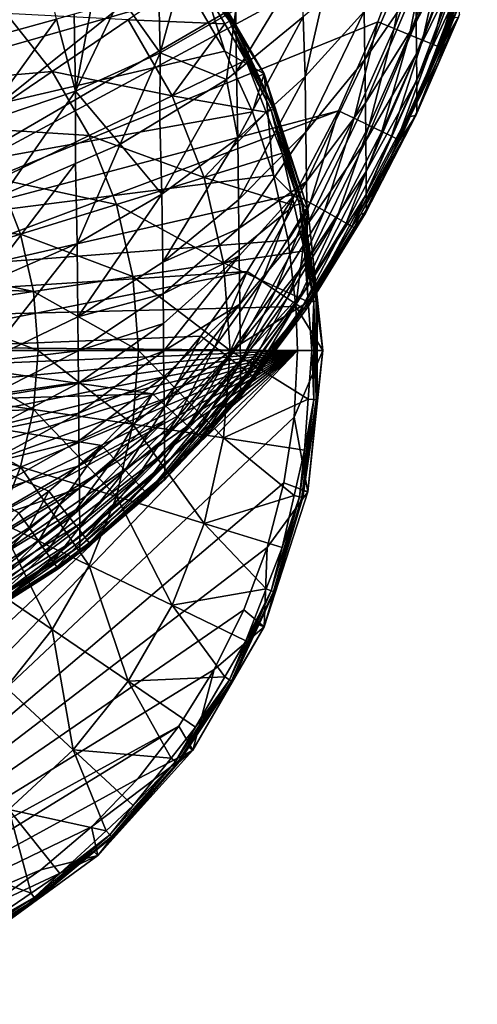
# Model space of a CAD drawing. Units: inches. Extents: x -123 to 123, y -77 to 39.
# Drawn here: x 94 to 118, y -76 to -25 of the extents above; entities that cross this region are included whole.
import ezdxf

# ---------------------------------------------------------------- set-up
doc = ezdxf.new("R2010")
doc.units = ezdxf.units.IN
doc.header["$MEASUREMENT"] = 0

msp = doc.modelspace()

# ---------------------------------------------------------------- linework, layer by layer
for points in [[(97.713, -18.667, 16.355), (84.093, -36.75, 16.355), (82.425, -34.575, 16.355)], [(97.713, -18.667, 16.355), (82.425, -34.575, 16.355), (86.357, -18.667, 16.355)], [(84.093, -36.75, 16.355), (115.168, -18.667, 16.355), (114.636, -20.273, 16.355)], [(115.168, -18.667, 16.355), (84.093, -36.75, 16.355), (106.565, -18.667, 16.355)], [(106.565, -18.667, 16.355), (84.093, -36.75, 16.355), (97.713, -18.667, 16.355)], [(114.804, -25.084, 53.423), (116.995, -19.316, 57.952), (114.777, -23.183, 58.705)], [(117.017, -20.879, 52.54), (116.995, -19.316, 57.952), (114.804, -25.084, 53.423)], [(114.636, -20.273, 16.355), (112.834, -25.083, 16.355), (84.093, -36.75, 16.355)], [(114.636, -20.273, 16.355), (113.672, -25.426, 16.474), (112.834, -25.083, 16.355)], [(114.636, -20.273, 16.355), (115.493, -20.566, 16.474), (113.672, -25.426, 16.474)], [(105.307, -24.991, -16.305), (102.508, -20.759, -16.305), (102.412, -20.833, -15.984)], [(103.104, -21.578, -16.645), (102.508, -20.759, -16.305), (105.347, -24.969, -16.645)], [(105.347, -24.969, -16.645), (102.508, -20.759, -16.305), (105.307, -24.991, -16.305)], [(115.493, -20.566, 16.474), (114.454, -25.745, 16.824), (113.672, -25.426, 16.474)], [(115.493, -20.566, 16.474), (116.292, -20.839, 16.824), (114.454, -25.745, 16.824)], [(41.31, -41.42, -28.145), (101.224, -20.843, -28.145), (103.24, -23.621, -28.145)], [(41.31, -41.42, -28.145), (41.544, -37.996, -28.145), (101.224, -20.843, -28.145)], [(101.224, -20.843, -28.145), (41.544, -37.996, -28.145), (42.125, -34.614, -28.145)], [(101.224, -20.843, -28.145), (42.125, -34.614, -28.145), (43.047, -31.308, -28.145)], [(43.047, -31.308, -28.145), (44.3, -28.113, -28.145), (101.224, -20.843, -28.145)], [(101.224, -20.843, -28.145), (44.3, -28.113, -28.145), (45.872, -25.062, -28.145)], [(101.224, -20.843, -28.145), (45.872, -25.062, -28.145), (47.746, -22.187, -28.145)], [(95.367, -20.798, 81.499), (88.184, -21.897, 81.533), (92.376, -26.025, 77.145)], [(95.367, -20.798, 81.499), (92.376, -26.025, 77.145), (96.296, -24.935, 77.145)], [(105.307, -24.991, -16.305), (102.412, -20.833, -15.984), (105.202, -25.05, -15.984)], [(105.202, -25.05, -15.984), (102.412, -20.833, -15.984), (103.457, -22.598, -15.699)], [(112.123, -24.548, 64.001), (112.16, -27.019, 59.477), (114.744, -21.084, 63.36)], [(114.744, -21.084, 63.36), (112.16, -27.019, 59.477), (114.777, -23.183, 58.705)], [(116.292, -20.839, 16.824), (115.125, -26.019, 17.38), (114.454, -25.745, 16.824)], [(114.822, -26.733, 47.585), (117.017, -20.879, 52.54), (114.804, -25.084, 53.423)], [(117.03, -22.236, 46.616), (117.017, -20.879, 52.54), (114.822, -26.733, 47.585)], [(116.292, -20.839, 16.824), (116.978, -21.073, 17.38), (115.125, -26.019, 17.38)], [(116.978, -21.073, 17.38), (115.64, -26.23, 18.105), (115.125, -26.019, 17.38)], [(116.978, -21.073, 17.38), (117.504, -21.253, 18.105), (115.64, -26.23, 18.105)], [(117.504, -21.253, 18.105), (115.963, -26.362, 18.949), (115.64, -26.23, 18.105)], [(117.504, -21.253, 18.105), (117.835, -21.367, 18.949), (115.963, -26.362, 18.949)], [(103.316, -21.428, -28.145), (103.104, -21.578, -16.645), (106.974, -27.764, -28.145)], [(106.974, -27.764, -28.145), (103.104, -21.578, -16.645), (105.347, -24.969, -16.645)], [(104.964, -26.589, -28.145), (103.24, -23.621, -28.145), (103.316, -21.428, -28.145)], [(106.974, -27.764, -28.145), (104.964, -26.589, -28.145), (103.316, -21.428, -28.145)], [(117.835, -21.367, 18.949), (117.948, -21.405, 19.855), (115.963, -26.362, 18.949)], [(117.948, -21.405, 19.855), (116.645, -24.881, 19.855), (115.963, -26.362, 18.949)], [(108.997, -21.992, 72.999), (105.532, -24.44, 73.212), (105.552, -27.64, 69.43)], [(105.552, -27.64, 69.43), (108.997, -24.819, 69.013), (108.997, -21.992, 72.999)], [(114.831, -28.084, 41.3), (117.03, -22.236, 46.616), (114.822, -26.733, 47.585)], [(117.035, -23.348, 40.339), (117.03, -22.236, 46.616), (114.831, -28.084, 41.3)], [(104.954, -25.19, -15.699), (103.457, -22.598, -15.699), (99.98, -24.969, -11.341)], [(102.791, -22.414, 77.145), (101.537, -22.953, 77.145), (101.628, -26.677, 73.411)], [(105.532, -24.44, 73.212), (102.791, -22.414, 77.145), (101.628, -26.677, 73.411)], [(105.202, -25.05, -15.984), (103.457, -22.598, -15.699), (104.954, -25.19, -15.699)], [(101.628, -26.677, 73.411), (101.537, -22.953, 77.145), (99.593, -23.788, 77.145)], [(112.191, -29.257, 54.329), (114.777, -23.183, 58.705), (112.16, -27.019, 59.477)], [(114.804, -25.084, 53.423), (114.777, -23.183, 58.705), (112.191, -29.257, 54.329)], [(103.24, -23.621, -28.145), (104.964, -26.589, -28.145), (41.31, -41.42, -28.145)], [(101.628, -26.677, 73.411), (99.593, -23.788, 77.145), (97.269, -28.642, 73.59)], [(97.269, -28.642, 73.59), (99.593, -23.788, 77.145), (98.072, -24.441, 77.145)], [(114.833, -29.089, 34.48), (117.035, -23.348, 40.339), (114.831, -28.084, 41.3)], [(117.032, -24.172, 33.642), (117.035, -23.348, 40.339), (114.833, -29.089, 34.48)], [(109.088, -27.902, 64.639), (109.99, -24.006, 68.893), (108.997, -24.819, 69.013)], [(112.123, -24.548, 64.001), (109.99, -24.006, 68.893), (109.088, -27.902, 64.639)], [(114.841, -29.738, 27.957), (117.032, -24.172, 33.642), (114.833, -29.089, 34.48)], [(117.038, -24.709, 27.522), (117.032, -24.172, 33.642), (114.841, -29.738, 27.957)], [(93.7, -24.649, -7.548), (89.915, -28.161, -4.379), (96.078, -27.63, -7.548)], [(99.98, -24.969, -11.341), (93.7, -24.649, -7.548), (96.078, -27.63, -7.548)], [(97.269, -28.642, 73.59), (97.211, -24.681, 77.145), (96.296, -24.935, 77.145)], [(97.269, -28.642, 73.59), (98.072, -24.441, 77.145), (97.211, -24.681, 77.145)], [(105.532, -24.44, 73.212), (101.628, -26.677, 73.411), (105.048, -28.052, 69.49)], [(105.552, -27.64, 69.43), (105.532, -24.44, 73.212), (105.048, -28.052, 69.49)], [(108.997, -24.819, 69.013), (105.552, -27.64, 69.43), (105.625, -31.066, 65.257)], [(109.088, -27.902, 64.639), (108.997, -24.819, 69.013), (105.625, -31.066, 65.257)], [(109.088, -27.902, 64.639), (109.128, -30.736, 60.246), (112.123, -24.548, 64.001)], [(112.123, -24.548, 64.001), (109.128, -30.736, 60.246), (112.16, -27.019, 59.477)], [(114.841, -29.738, 27.957), (116.982, -24.846, 23.761), (117.038, -24.709, 27.522)], [(84.093, -36.75, 16.355), (112.834, -25.083, 16.355), (110.803, -29.653, 16.355)], [(92.441, -30.274, 73.742), (96.296, -24.935, 77.145), (92.376, -26.025, 77.145)], [(92.441, -30.274, 73.742), (97.269, -28.642, 73.59), (96.296, -24.935, 77.145)], [(102.24, -28.882, -11.341), (99.98, -24.969, -11.341), (96.078, -27.63, -7.548)], [(104.954, -25.19, -15.699), (99.98, -24.969, -11.341), (102.24, -28.882, -11.341)], [(102.24, -28.882, -11.341), (106.031, -27.056, -15.699), (104.954, -25.19, -15.699)], [(105.202, -25.05, -15.984), (104.954, -25.19, -15.699), (106.031, -27.056, -15.699)], [(107.461, -29.585, -16.305), (105.307, -24.991, -16.305), (105.202, -25.05, -15.984)], [(107.461, -29.585, -16.305), (105.202, -25.05, -15.984), (107.348, -29.628, -15.984)], [(107.348, -29.628, -15.984), (105.202, -25.05, -15.984), (106.031, -27.056, -15.699)], [(106.713, -27.882, -16.645), (105.347, -24.969, -16.645), (105.307, -24.991, -16.305)], [(106.713, -27.882, -16.645), (105.307, -24.991, -16.305), (107.461, -29.585, -16.305)], [(106.974, -27.764, -28.145), (105.347, -24.969, -16.645), (106.713, -27.882, -16.645)], [(112.834, -25.083, 16.355), (111.619, -30.046, 16.474), (110.803, -29.653, 16.355)], [(112.834, -25.083, 16.355), (113.672, -25.426, 16.474), (111.619, -30.046, 16.474)], [(112.213, -31.199, 48.58), (114.804, -25.084, 53.423), (112.191, -29.257, 54.329)], [(114.822, -26.733, 47.585), (114.804, -25.084, 53.423), (112.213, -31.199, 48.58)], [(114.793, -29.904, 24), (114.5, -29.949, 19.855), (116.982, -24.846, 23.761)], [(114.5, -29.949, 19.855), (116.074, -26.407, 19.855), (116.982, -24.846, 23.761)], [(114.793, -29.904, 24), (116.982, -24.846, 23.761), (114.841, -29.738, 27.957)], [(115.963, -26.362, 18.949), (116.645, -24.881, 19.855), (116.074, -26.407, 19.855)], [(116.982, -24.846, 23.761), (116.074, -26.407, 19.855), (116.645, -24.881, 19.855)], [(113.672, -25.426, 16.474), (112.379, -30.413, 16.824), (111.619, -30.046, 16.474)], [(113.672, -25.426, 16.474), (114.454, -25.745, 16.824), (112.379, -30.413, 16.824)], [(114.454, -25.745, 16.824), (113.032, -30.728, 17.38), (112.379, -30.413, 16.824)], [(114.454, -25.745, 16.824), (115.125, -26.019, 17.38), (113.032, -30.728, 17.38)], [(115.125, -26.019, 17.38), (113.533, -30.969, 18.105), (113.032, -30.728, 17.38)], [(115.125, -26.019, 17.38), (115.64, -26.23, 18.105), (113.533, -30.969, 18.105)], [(115.64, -26.23, 18.105), (113.848, -31.121, 18.949), (113.533, -30.969, 18.105)], [(115.64, -26.23, 18.105), (115.963, -26.362, 18.949), (113.848, -31.121, 18.949)], [(41.31, -41.42, -28.145), (104.964, -26.589, -28.145), (106.376, -29.716, -28.145)], [(99.575, -31.381, 69.998), (101.628, -26.677, 73.411), (97.269, -28.642, 73.59)], [(101.617, -30.139, 69.808), (101.628, -26.677, 73.411), (99.575, -31.381, 69.998)], [(105.048, -28.052, 69.49), (101.628, -26.677, 73.411), (101.617, -30.139, 69.808)], [(106.974, -27.764, -28.145), (106.376, -29.716, -28.145), (104.964, -26.589, -28.145)], [(112.227, -32.789, 42.289), (114.822, -26.733, 47.585), (112.213, -31.199, 48.58)], [(114.831, -28.084, 41.3), (114.822, -26.733, 47.585), (112.227, -32.789, 42.289)], [(115.963, -26.362, 18.949), (116.074, -26.407, 19.855), (113.848, -31.121, 18.949)], [(116.074, -26.407, 19.855), (114.5, -29.949, 19.855), (113.848, -31.121, 18.949)], [(107.081, -29.731, -15.699), (106.031, -27.056, -15.699), (102.24, -28.882, -11.341)], [(107.348, -29.628, -15.984), (106.031, -27.056, -15.699), (107.081, -29.731, -15.699)], [(109.162, -33.302, 55.233), (112.16, -27.019, 59.477), (109.128, -30.736, 60.246)], [(112.191, -29.257, 54.329), (112.16, -27.019, 59.477), (109.162, -33.302, 55.233)], [(96.078, -27.63, -7.548), (89.915, -28.161, -4.379), (91.811, -30.538, -4.379)], [(97.984, -30.931, -7.548), (96.078, -27.63, -7.548), (91.811, -30.538, -4.379)], [(102.24, -28.882, -11.341), (96.078, -27.63, -7.548), (97.984, -30.931, -7.548)], [(105.625, -31.066, 65.257), (105.552, -27.64, 69.43), (105.048, -28.052, 69.49)], [(107.462, -32.972, -28.145), (106.376, -29.716, -28.145), (106.974, -27.764, -28.145)], [(107.503, -29.569, -16.645), (106.974, -27.764, -28.145), (106.713, -27.882, -16.645)], [(107.461, -29.585, -16.305), (107.503, -29.569, -16.645), (106.713, -27.882, -16.645)], [(109.235, -34.723, -28.145), (107.462, -32.972, -28.145), (106.974, -27.764, -28.145)], [(107.503, -29.569, -16.645), (109.235, -34.723, -28.145), (106.974, -27.764, -28.145)], [(105.048, -28.052, 69.49), (101.617, -30.139, 69.808), (101.718, -33.958, 65.834)], [(105.625, -31.066, 65.257), (105.048, -28.052, 69.49), (101.718, -33.958, 65.834)], [(105.625, -31.066, 65.257), (105.667, -34.242, 60.991), (109.088, -27.902, 64.639)], [(109.088, -27.902, 64.639), (105.667, -34.242, 60.991), (109.128, -30.736, 60.246)], [(112.233, -33.976, 35.342), (114.831, -28.084, 41.3), (112.227, -32.789, 42.289)], [(114.833, -29.089, 34.48), (114.831, -28.084, 41.3), (112.233, -33.976, 35.342)], [(93.592, -33.961, 70.403), (97.269, -28.642, 73.59), (92.441, -30.274, 73.742)], [(97.267, -32.376, 70.154), (97.269, -28.642, 73.59), (93.592, -33.961, 70.403)], [(99.575, -31.381, 69.998), (97.269, -28.642, 73.59), (97.267, -32.376, 70.154)], [(103.891, -33.088, -11.341), (102.24, -28.882, -11.341), (97.984, -30.931, -7.548)], [(107.081, -29.731, -15.699), (102.24, -28.882, -11.341), (103.891, -33.088, -11.341)], [(109.188, -35.528, 49.575), (112.191, -29.257, 54.329), (109.162, -33.302, 55.233)], [(112.213, -31.199, 48.58), (112.191, -29.257, 54.329), (109.188, -35.528, 49.575)], [(112.242, -34.737, 28.405), (114.833, -29.089, 34.48), (112.233, -33.976, 35.342)], [(114.841, -29.738, 27.957), (114.833, -29.089, 34.48), (112.242, -34.737, 28.405)], [(41.31, -41.42, -28.145), (106.376, -29.716, -28.145), (107.462, -32.972, -28.145)], [(84.093, -36.75, 16.355), (110.803, -29.653, 16.355), (85.142, -39.282, 16.355)], [(85.142, -39.282, 16.355), (110.803, -29.653, 16.355), (108.559, -33.946, 16.355)], [(103.891, -33.088, -11.341), (107.912, -31.848, -15.699), (107.081, -29.731, -15.699)], [(107.348, -29.628, -15.984), (107.081, -29.731, -15.699), (107.912, -31.848, -15.699)], [(108.923, -34.443, -16.305), (107.461, -29.585, -16.305), (107.348, -29.628, -15.984)], [(108.923, -34.443, -16.305), (107.348, -29.628, -15.984), (108.804, -34.47, -15.984)], [(108.804, -34.47, -15.984), (107.348, -29.628, -15.984), (107.912, -31.848, -15.699)], [(108.967, -34.434, -16.645), (107.503, -29.569, -16.645), (107.461, -29.585, -16.305)], [(108.967, -34.434, -16.645), (107.461, -29.585, -16.305), (108.923, -34.443, -16.305)], [(108.967, -34.434, -16.645), (109.235, -34.723, -28.145), (107.503, -29.569, -16.645)], [(110.803, -29.653, 16.355), (109.347, -34.392, 16.474), (108.559, -33.946, 16.355)], [(110.803, -29.653, 16.355), (111.619, -30.046, 16.474), (109.347, -34.392, 16.474)], [(114.793, -29.904, 24), (112.203, -34.933, 24.247), (111.961, -34.99, 19.855)], [(114.793, -29.904, 24), (111.961, -34.99, 19.855), (113.956, -31.173, 19.855)], [(112.242, -34.737, 28.405), (112.203, -34.933, 24.247), (114.793, -29.904, 24)], [(114.793, -29.904, 24), (114.841, -29.738, 27.957), (112.242, -34.737, 28.405)], [(113.956, -31.173, 19.855), (114.5, -29.949, 19.855), (114.793, -29.904, 24)], [(101.718, -33.958, 65.834), (101.617, -30.139, 69.808), (99.575, -31.381, 69.998)], [(111.619, -30.046, 16.474), (110.082, -34.808, 16.824), (109.347, -34.392, 16.474)], [(111.619, -30.046, 16.474), (112.379, -30.413, 16.824), (110.082, -34.808, 16.824)], [(112.379, -30.413, 16.824), (110.713, -35.165, 17.38), (110.082, -34.808, 16.824)], [(112.379, -30.413, 16.824), (113.032, -30.728, 17.38), (110.713, -35.165, 17.38)], [(113.848, -31.121, 18.949), (114.5, -29.949, 19.855), (113.956, -31.173, 19.855)], [(97.984, -30.931, -7.548), (91.811, -30.538, -4.379), (93.332, -33.172, -4.379)], [(105.685, -35.723, 58.658), (109.128, -30.736, 60.246), (105.667, -34.242, 60.991)], [(109.162, -33.302, 55.233), (109.128, -30.736, 60.246), (105.685, -35.723, 58.658)], [(113.032, -30.728, 17.38), (111.197, -35.439, 18.105), (110.713, -35.165, 17.38)], [(113.032, -30.728, 17.38), (113.533, -30.969, 18.105), (111.197, -35.439, 18.105)], [(99.377, -34.481, -7.548), (97.984, -30.931, -7.548), (93.332, -33.172, -4.379)], [(97.353, -36.499, 66.353), (99.575, -31.381, 69.998), (97.267, -32.376, 70.154)], [(101.718, -33.958, 65.834), (99.575, -31.381, 69.998), (97.353, -36.499, 66.353)], [(103.891, -33.088, -11.341), (97.984, -30.931, -7.548), (99.377, -34.481, -7.548)], [(101.718, -33.958, 65.834), (101.76, -37.449, 61.688), (105.625, -31.066, 65.257)], [(105.625, -31.066, 65.257), (101.76, -37.449, 61.688), (105.667, -34.242, 60.991)], [(109.206, -37.353, 43.277), (112.213, -31.199, 48.58), (109.188, -35.528, 49.575)], [(112.227, -32.789, 42.289), (112.213, -31.199, 48.58), (109.206, -37.353, 43.277)], [(113.533, -30.969, 18.105), (111.501, -35.612, 18.949), (111.197, -35.439, 18.105)], [(113.533, -30.969, 18.105), (113.848, -31.121, 18.949), (111.501, -35.612, 18.949)], [(113.848, -31.121, 18.949), (113.956, -31.173, 19.855), (111.501, -35.612, 18.949)], [(111.501, -35.612, 18.949), (113.956, -31.173, 19.855), (111.961, -34.99, 19.855)], [(108.525, -34.533, -15.699), (107.912, -31.848, -15.699), (103.891, -33.088, -11.341)], [(108.804, -34.47, -15.984), (107.912, -31.848, -15.699), (108.525, -34.533, -15.699)], [(97.353, -36.499, 66.353), (97.267, -32.376, 70.154), (92.513, -38.608, 66.795)], [(92.513, -38.608, 66.795), (97.267, -32.376, 70.154), (93.592, -33.961, 70.403)], [(109.216, -38.718, 36.205), (112.227, -32.789, 42.289), (109.206, -37.353, 43.277)], [(112.233, -33.976, 35.342), (112.227, -32.789, 42.289), (109.216, -38.718, 36.205)], [(107.462, -32.972, -28.145), (108.212, -36.321, -28.145), (41.31, -41.42, -28.145)], [(94.443, -36.003, -4.379), (93.332, -33.172, -4.379), (88.357, -35.568, -1.887)], [(99.377, -34.481, -7.548), (93.332, -33.172, -4.379), (94.443, -36.003, -4.379)], [(104.896, -37.494, -11.341), (103.891, -33.088, -11.341), (99.377, -34.481, -7.548)], [(108.525, -34.533, -15.699), (103.891, -33.088, -11.341), (104.896, -37.494, -11.341)], [(109.162, -33.302, 55.233), (105.685, -35.723, 58.658), (105.702, -37.119, 56.109)], [(105.731, -39.616, 50.539), (109.162, -33.302, 55.233), (105.702, -37.119, 56.109)], [(109.188, -35.528, 49.575), (109.162, -33.302, 55.233), (105.731, -39.616, 50.539)], [(109.235, -34.723, -28.145), (108.212, -36.321, -28.145), (107.462, -32.972, -28.145)], [(85.142, -39.282, 16.355), (108.559, -33.946, 16.355), (106.109, -37.937, 16.355)], [(97.353, -36.499, 66.353), (97.391, -40.266, 62.316), (101.718, -33.958, 65.834)], [(101.718, -33.958, 65.834), (97.391, -40.266, 62.316), (101.76, -37.449, 61.688)], [(108.559, -33.946, 16.355), (106.863, -38.439, 16.474), (106.109, -37.937, 16.355)], [(108.559, -33.946, 16.355), (109.347, -34.392, 16.474), (106.863, -38.439, 16.474)], [(105.685, -35.723, 58.658), (105.667, -34.242, 60.991), (101.76, -37.449, 61.688)], [(109.347, -34.392, 16.474), (107.566, -38.907, 16.824), (106.863, -38.439, 16.474)], [(109.347, -34.392, 16.474), (110.082, -34.808, 16.824), (107.566, -38.907, 16.824)], [(108.804, -34.47, -15.984), (108.525, -34.533, -15.699), (109.057, -36.867, -15.699)], [(109.661, -39.463, -16.305), (108.923, -34.443, -16.305), (108.804, -34.47, -15.984)], [(109.661, -39.463, -16.305), (108.804, -34.47, -15.984), (109.541, -39.472, -15.984)], [(109.541, -39.472, -15.984), (108.804, -34.47, -15.984), (109.057, -36.867, -15.699)], [(109.016, -34.768, -16.645), (108.967, -34.434, -16.645), (108.923, -34.443, -16.305)], [(109.016, -34.768, -16.645), (108.923, -34.443, -16.305), (109.706, -39.46, -16.645)], [(109.706, -39.46, -16.645), (108.923, -34.443, -16.305), (109.661, -39.463, -16.305)], [(108.967, -34.434, -16.645), (109.016, -34.768, -16.645), (109.235, -34.723, -28.145)], [(109.226, -39.589, 28.853), (112.233, -33.976, 35.342), (109.216, -38.718, 36.205)], [(112.242, -34.737, 28.405), (112.233, -33.976, 35.342), (109.226, -39.589, 28.853)], [(100.225, -38.198, -7.548), (99.377, -34.481, -7.548), (94.443, -36.003, -4.379)], [(104.896, -37.494, -11.341), (99.377, -34.481, -7.548), (100.225, -38.198, -7.548)], [(104.896, -37.494, -11.341), (109.057, -36.867, -15.699), (108.525, -34.533, -15.699)], [(110.082, -34.808, 16.824), (108.17, -39.309, 17.38), (107.566, -38.907, 16.824)], [(110.082, -34.808, 16.824), (110.713, -35.165, 17.38), (108.17, -39.309, 17.38)], [(108.618, -39.728, -28.145), (108.212, -36.321, -28.145), (109.235, -34.723, -28.145)], [(110, -42, -28.145), (108.618, -39.728, -28.145), (109.235, -34.723, -28.145)], [(109.235, -34.723, -28.145), (109.016, -34.768, -16.645), (110, -42, -28.145)], [(110, -42, -28.145), (109.016, -34.768, -16.645), (109.706, -39.46, -16.645)], [(109.195, -39.814, 24.494), (109.023, -39.877, 19.855), (112.203, -34.933, 24.247)], [(112.203, -34.933, 24.247), (109.023, -39.877, 19.855), (111.605, -35.671, 19.855)], [(109.226, -39.589, 28.853), (109.195, -39.814, 24.494), (112.242, -34.737, 28.405)], [(112.242, -34.737, 28.405), (109.195, -39.814, 24.494), (112.203, -34.933, 24.247)], [(112.203, -34.933, 24.247), (111.605, -35.671, 19.855), (111.961, -34.99, 19.855)], [(110.713, -35.165, 17.38), (108.633, -39.617, 18.105), (108.17, -39.309, 17.38)], [(110.713, -35.165, 17.38), (111.197, -35.439, 18.105), (108.633, -39.617, 18.105)], [(111.197, -35.439, 18.105), (108.924, -39.81, 18.949), (108.633, -39.617, 18.105)], [(111.197, -35.439, 18.105), (111.501, -35.612, 18.949), (108.924, -39.81, 18.949)], [(111.961, -34.99, 19.855), (111.605, -35.671, 19.855), (111.501, -35.612, 18.949)], [(94.443, -36.003, -4.379), (88.357, -35.568, -1.887), (89.088, -37.658, -1.887)], [(101.76, -37.449, 61.688), (101.778, -39.076, 59.412), (105.685, -35.723, 58.658)], [(105.702, -37.119, 56.109), (105.685, -35.723, 58.658), (101.778, -39.076, 59.412)], [(105.751, -41.665, 44.236), (109.188, -35.528, 49.575), (105.731, -39.616, 50.539)], [(105.751, -41.665, 44.236), (109.206, -37.353, 43.277), (109.188, -35.528, 49.575)], [(111.501, -35.612, 18.949), (109.023, -39.877, 19.855), (108.924, -39.81, 18.949)], [(111.501, -35.612, 18.949), (111.605, -35.671, 19.855), (109.023, -39.877, 19.855)], [(41.31, -41.42, -28.145), (108.212, -36.321, -28.145), (108.618, -39.728, -28.145)], [(95.119, -38.968, -4.379), (94.443, -36.003, -4.379), (89.088, -37.658, -1.887)], [(92.513, -38.608, 66.795), (92.547, -42.604, 62.852), (97.353, -36.499, 66.353)], [(97.353, -36.499, 66.353), (92.547, -42.604, 62.852), (97.391, -40.266, 62.316)], [(100.225, -38.198, -7.548), (94.443, -36.003, -4.379), (95.119, -38.968, -4.379)], [(109.254, -39.493, -15.699), (109.057, -36.867, -15.699), (104.896, -37.494, -11.341)], [(109.541, -39.472, -15.984), (109.057, -36.867, -15.699), (109.254, -39.493, -15.699)], [(97.391, -40.266, 62.316), (101.778, -39.076, 59.412), (101.76, -37.449, 61.688)], [(105.234, -42, -11.341), (104.896, -37.494, -11.341), (100.225, -38.198, -7.548)], [(105.702, -37.119, 56.109), (101.778, -39.076, 59.412), (101.795, -40.611, 56.93)], [(101.811, -42.041, 54.28), (105.702, -37.119, 56.109), (101.795, -40.611, 56.93)], [(105.731, -39.616, 50.539), (105.702, -37.119, 56.109), (101.811, -42.041, 54.28)], [(109.254, -39.493, -15.699), (104.896, -37.494, -11.341), (105.234, -42, -11.341)], [(105.758, -42.501, 40.76), (109.206, -37.353, 43.277), (105.751, -41.665, 44.236)], [(105.758, -42.501, 40.76), (109.216, -38.718, 36.205), (109.206, -37.353, 43.277)], [(85.142, -39.282, 16.355), (106.109, -37.937, 16.355), (85.5, -42, 16.355)], [(85.5, -42, 16.355), (106.109, -37.937, 16.355), (103.724, -41.263, 16.355)], [(95.119, -38.968, -4.379), (89.088, -37.658, -1.887), (89.453, -38.701, -1.887)], [(106.109, -37.937, 16.355), (104.44, -41.817, 16.474), (103.724, -41.263, 16.355)], [(106.109, -37.937, 16.355), (106.863, -38.439, 16.474), (104.44, -41.817, 16.474)], [(100.51, -42, -7.548), (100.225, -38.198, -7.548), (95.119, -38.968, -4.379)], [(105.234, -42, -11.341), (100.225, -38.198, -7.548), (100.51, -42, -7.548)], [(106.863, -38.439, 16.474), (105.108, -42.334, 16.824), (104.44, -41.817, 16.474)], [(106.863, -38.439, 16.474), (107.566, -38.907, 16.824), (105.108, -42.334, 16.824)], [(89.453, -38.701, -1.887), (89.577, -39.8, -1.887), (95.119, -38.968, -4.379)], [(95.346, -42, -4.379), (95.119, -38.968, -4.379), (89.577, -39.8, -1.887)], [(100.51, -42, -7.548), (95.119, -38.968, -4.379), (95.346, -42, -4.379)], [(107.566, -38.907, 16.824), (105.681, -42.778, 17.38), (105.108, -42.334, 16.824)], [(107.566, -38.907, 16.824), (108.17, -39.309, 17.38), (105.681, -42.778, 17.38)], [(105.764, -43.199, 37.042), (109.216, -38.718, 36.205), (105.758, -42.501, 40.76)], [(105.764, -43.199, 37.042), (105.771, -43.763, 33.285), (109.216, -38.718, 36.205)], [(109.226, -39.589, 28.853), (109.216, -38.718, 36.205), (105.771, -43.763, 33.285)], [(97.391, -40.266, 62.316), (97.409, -42.023, 60.093), (101.778, -39.076, 59.412)], [(101.795, -40.611, 56.93), (101.778, -39.076, 59.412), (97.409, -42.023, 60.093)], [(105.234, -42, -11.341), (109.442, -42, -15.699), (109.254, -39.493, -15.699)], [(108.17, -39.309, 17.38), (106.121, -43.118, 18.105), (105.681, -42.778, 17.38)], [(108.17, -39.309, 17.38), (108.633, -39.617, 18.105), (106.121, -43.118, 18.105)], [(109.442, -42, -15.699), (109.541, -39.472, -15.984), (109.254, -39.493, -15.699)], [(109.541, -44.528, -15.984), (109.541, -39.472, -15.984), (109.442, -42, -15.699)], [(109.661, -44.537, -16.305), (109.661, -39.463, -16.305), (109.541, -39.472, -15.984)], [(109.541, -44.528, -15.984), (109.661, -44.537, -16.305), (109.541, -39.472, -15.984)], [(109.706, -39.46, -16.645), (109.661, -39.463, -16.305), (109.706, -42, -16.645)], [(109.706, -42, -16.645), (109.661, -39.463, -16.305), (109.661, -44.537, -16.305)], [(110, -42, -28.145), (109.706, -39.46, -16.645), (109.706, -42, -16.645)], [(41.31, -41.42, -28.145), (108.618, -39.728, -28.145), (108.695, -42, -28.145)], [(95.346, -42, -4.379), (89.577, -39.8, -1.887), (89.825, -42, -1.887)], [(101.811, -42.041, 54.28), (101.825, -43.358, 51.445), (105.731, -39.616, 50.539)], [(105.731, -39.616, 50.539), (101.825, -43.358, 51.445), (101.837, -44.551, 48.406)], [(105.731, -39.616, 50.539), (101.837, -44.551, 48.406), (105.751, -41.665, 44.236)], [(105.775, -44.175, 29.288), (105.752, -44.428, 24.734), (109.226, -39.589, 28.853)], [(109.226, -39.589, 28.853), (105.752, -44.428, 24.734), (109.195, -39.814, 24.494)], [(105.752, -44.428, 24.734), (106.492, -43.405, 19.855), (109.195, -39.814, 24.494)], [(105.771, -43.763, 33.285), (105.775, -44.175, 29.288), (109.226, -39.589, 28.853)], [(108.633, -39.617, 18.105), (106.397, -43.332, 18.949), (106.121, -43.118, 18.105)], [(108.633, -39.617, 18.105), (108.924, -39.81, 18.949), (106.397, -43.332, 18.949)], [(108.924, -39.81, 18.949), (106.492, -43.405, 19.855), (106.397, -43.332, 18.949)], [(108.924, -39.81, 18.949), (109.023, -39.877, 19.855), (106.492, -43.405, 19.855)], [(109.195, -39.814, 24.494), (106.492, -43.405, 19.855), (109.023, -39.877, 19.855)], [(110, -42, -28.145), (108.695, -42, -28.145), (108.618, -39.728, -28.145)], [(92.547, -42.604, 62.852), (97.409, -42.023, 60.093), (97.391, -40.266, 62.316)], [(97.426, -43.68, 57.672), (101.795, -40.611, 56.93), (97.409, -42.023, 60.093)], [(101.811, -42.041, 54.28), (101.795, -40.611, 56.93), (97.426, -43.68, 57.672)], [(41.426, -44.85, -28.145), (41.31, -41.42, -28.145), (108.695, -42, -28.145)], [(85.5, -42, 16.355), (103.724, -41.263, 16.355), (101.238, -44.238, 16.355)], [(103.724, -41.263, 16.355), (101.91, -44.845, 16.474), (101.238, -44.238, 16.355)], [(103.724, -41.263, 16.355), (104.44, -41.817, 16.474), (101.91, -44.845, 16.474)], [(108.695, -42, -28.145), (41.89, -48.25, -28.145), (41.426, -44.85, -28.145)], [(108.695, -42, -28.145), (42.698, -51.585, -28.145), (41.89, -48.25, -28.145)], [(43.84, -54.821, -28.145), (42.698, -51.585, -28.145), (108.695, -42, -28.145)], [(108.695, -42, -28.145), (45.306, -57.925, -28.145), (43.84, -54.821, -28.145)], [(108.695, -42, -28.145), (47.08, -60.863, -28.145), (45.306, -57.925, -28.145)], [(49.144, -63.605, -28.145), (47.08, -60.863, -28.145), (108.695, -42, -28.145)], [(108.695, -42, -28.145), (51.475, -66.123, -28.145), (49.144, -63.605, -28.145)], [(108.695, -42, -28.145), (54.051, -68.391, -28.145), (51.475, -66.123, -28.145)], [(56.844, -70.385, -28.145), (54.051, -68.391, -28.145), (108.695, -42, -28.145)], [(108.695, -42, -28.145), (59.826, -72.084, -28.145), (56.844, -70.385, -28.145)], [(108.695, -42, -28.145), (62.965, -73.472, -28.145), (59.826, -72.084, -28.145)], [(66.229, -74.533, -28.145), (62.965, -73.472, -28.145), (108.695, -42, -28.145)], [(108.695, -42, -28.145), (69.583, -75.256, -28.145), (66.229, -74.533, -28.145)], [(72.994, -75.635, -28.145), (69.583, -75.256, -28.145), (108.695, -42, -28.145)], [(72.994, -75.635, -28.145), (108.695, -42, -28.145), (76.426, -75.664, -28.145)], [(76.426, -75.664, -28.145), (108.695, -42, -28.145), (108.52, -45.427, -28.145)], [(85.5, -42, 16.355), (101.238, -44.238, 16.355), (85.142, -44.718, 16.355)], [(89.825, -42, -1.887), (89.577, -44.2, -1.887), (95.119, -45.032, -4.379)], [(95.119, -45.032, -4.379), (95.346, -42, -4.379), (89.825, -42, -1.887)], [(92.562, -44.468, 60.675), (97.409, -42.023, 60.093), (92.547, -42.604, 62.852)], [(97.426, -43.68, 57.672), (97.409, -42.023, 60.093), (92.562, -44.468, 60.675)], [(100.225, -45.802, -7.548), (95.346, -42, -4.379), (95.119, -45.032, -4.379)], [(100.51, -42, -7.548), (95.346, -42, -4.379), (100.225, -45.802, -7.548)], [(97.426, -43.68, 57.672), (97.44, -45.225, 55.069), (101.811, -42.041, 54.28)], [(101.811, -42.041, 54.28), (97.44, -45.225, 55.069), (101.825, -43.358, 51.445)], [(104.896, -46.506, -11.341), (100.51, -42, -7.548), (100.225, -45.802, -7.548)], [(105.234, -42, -11.341), (100.51, -42, -7.548), (104.896, -46.506, -11.341)], [(105.751, -41.665, 44.236), (101.837, -44.551, 48.406), (101.847, -45.613, 45.138)], [(105.751, -41.665, 44.236), (101.847, -45.613, 45.138), (101.855, -46.534, 41.62)], [(105.751, -41.665, 44.236), (101.855, -46.534, 41.62), (105.758, -42.501, 40.76)], [(104.44, -41.817, 16.474), (102.536, -45.411, 16.824), (101.91, -44.845, 16.474)], [(104.44, -41.817, 16.474), (105.108, -42.334, 16.824), (102.536, -45.411, 16.824)], [(104.896, -46.506, -11.341), (109.254, -44.507, -15.699), (105.234, -42, -11.341)], [(105.234, -42, -11.341), (109.254, -44.507, -15.699), (109.442, -42, -15.699)], [(108.52, -45.427, -28.145), (110, -42, -28.145), (109.235, -49.277, -28.145)], [(108.52, -45.427, -28.145), (108.695, -42, -28.145), (110, -42, -28.145)], [(109.706, -44.54, -16.645), (109.235, -49.277, -28.145), (110, -42, -28.145)], [(109.442, -42, -15.699), (109.254, -44.507, -15.699), (109.541, -44.528, -15.984)], [(109.706, -42, -16.645), (109.661, -44.537, -16.305), (109.706, -44.54, -16.645)], [(109.706, -44.54, -16.645), (110, -42, -28.145), (109.706, -42, -16.645)], [(105.758, -42.501, 40.76), (101.855, -46.534, 41.62), (101.861, -47.304, 37.83)], [(105.758, -42.501, 40.76), (101.861, -47.304, 37.83), (105.764, -43.199, 37.042)], [(105.108, -42.334, 16.824), (103.074, -45.898, 17.38), (102.536, -45.411, 16.824)], [(105.108, -42.334, 16.824), (105.681, -42.778, 17.38), (103.074, -45.898, 17.38)], [(105.681, -42.778, 17.38), (103.486, -46.271, 18.105), (103.074, -45.898, 17.38)], [(105.681, -42.778, 17.38), (106.121, -43.118, 18.105), (103.486, -46.271, 18.105)], [(97.454, -46.648, 52.265), (101.825, -43.358, 51.445), (97.44, -45.225, 55.069)], [(101.837, -44.551, 48.406), (101.825, -43.358, 51.445), (97.454, -46.648, 52.265)], [(105.764, -43.199, 37.042), (101.861, -47.304, 37.83), (101.868, -47.925, 33.908)], [(101.868, -47.925, 33.908), (105.771, -43.763, 33.285), (105.764, -43.199, 37.042)], [(106.121, -43.118, 18.105), (103.746, -46.505, 18.949), (103.486, -46.271, 18.105)], [(106.121, -43.118, 18.105), (106.397, -43.332, 18.949), (103.746, -46.505, 18.949)], [(106.397, -43.332, 18.949), (105.584, -44.491, 19.855), (103.746, -46.505, 18.949)], [(106.397, -43.332, 18.949), (106.492, -43.405, 19.855), (105.584, -44.491, 19.855)], [(105.752, -44.428, 24.734), (105.584, -44.491, 19.855), (106.492, -43.405, 19.855)], [(92.562, -44.468, 60.675), (92.577, -46.227, 58.307), (97.426, -43.68, 57.672)], [(97.426, -43.68, 57.672), (92.577, -46.227, 58.307), (97.44, -45.225, 55.069)], [(101.868, -47.925, 33.908), (101.873, -48.378, 29.698), (105.771, -43.763, 33.285)], [(105.775, -44.175, 29.288), (105.771, -43.763, 33.285), (101.873, -48.378, 29.698)], [(85.142, -44.718, 16.355), (101.238, -44.238, 16.355), (98.633, -46.895, 16.355)], [(95.119, -45.032, -4.379), (89.577, -44.2, -1.887), (89.453, -45.299, -1.887)], [(97.454, -46.648, 52.265), (97.466, -47.938, 49.235), (101.837, -44.551, 48.406)], [(101.837, -44.551, 48.406), (97.466, -47.938, 49.235), (101.847, -45.613, 45.138)], [(101.238, -44.238, 16.355), (99.252, -47.556, 16.474), (98.633, -46.895, 16.355)], [(101.238, -44.238, 16.355), (101.91, -44.845, 16.474), (99.252, -47.556, 16.474)], [(101.873, -48.378, 29.698), (101.857, -48.656, 24.96), (105.775, -44.175, 29.288)], [(105.775, -44.175, 29.288), (101.857, -48.656, 24.96), (105.752, -44.428, 24.734)], [(105.752, -44.428, 24.734), (101.857, -48.656, 24.96), (103.834, -46.585, 19.855)], [(103.746, -46.505, 18.949), (105.584, -44.491, 19.855), (103.834, -46.585, 19.855)], [(103.834, -46.585, 19.855), (105.584, -44.491, 19.855), (105.752, -44.428, 24.734)], [(104.896, -46.506, -11.341), (109.057, -47.133, -15.699), (109.254, -44.507, -15.699)], [(108.804, -49.53, -15.984), (108.923, -49.557, -16.305), (109.541, -44.528, -15.984)], [(108.804, -49.53, -15.984), (109.541, -44.528, -15.984), (109.057, -47.133, -15.699)], [(108.923, -49.557, -16.305), (109.661, -44.537, -16.305), (109.541, -44.528, -15.984)], [(108.923, -49.557, -16.305), (109.016, -49.232, -16.645), (109.661, -44.537, -16.305)], [(109.706, -44.54, -16.645), (109.661, -44.537, -16.305), (109.016, -49.232, -16.645)], [(109.016, -49.232, -16.645), (109.235, -49.277, -28.145), (109.706, -44.54, -16.645)], [(109.057, -47.133, -15.699), (109.541, -44.528, -15.984), (109.254, -44.507, -15.699)], [(95.899, -49.242, 16.355), (94.366, -50.382, 16.355), (85.142, -44.718, 16.355)], [(85.142, -44.718, 16.355), (98.633, -46.895, 16.355), (95.899, -49.242, 16.355)], [(95.119, -45.032, -4.379), (89.453, -45.299, -1.887), (94.443, -47.997, -4.379)], [(99.377, -49.519, -7.548), (95.119, -45.032, -4.379), (94.443, -47.997, -4.379)], [(100.225, -45.802, -7.548), (95.119, -45.032, -4.379), (99.377, -49.519, -7.548)], [(101.91, -44.845, 16.474), (99.83, -48.171, 16.824), (99.252, -47.556, 16.474)], [(101.91, -44.845, 16.474), (102.536, -45.411, 16.824), (99.83, -48.171, 16.824)], [(76.426, -75.664, -28.145), (108.52, -45.427, -28.145), (107.997, -48.82, -28.145)], [(94.443, -47.997, -4.379), (89.453, -45.299, -1.887), (89.088, -46.342, -1.887)], [(92.59, -47.868, 55.746), (97.44, -45.225, 55.069), (92.577, -46.227, 58.307)], [(97.454, -46.648, 52.265), (97.44, -45.225, 55.069), (92.59, -47.868, 55.746)], [(97.466, -47.938, 49.235), (97.476, -49.086, 45.954), (101.847, -45.613, 45.138)], [(101.847, -45.613, 45.138), (97.476, -49.086, 45.954), (97.484, -50.084, 42.399)], [(101.855, -46.534, 41.62), (101.847, -45.613, 45.138), (97.484, -50.084, 42.399)], [(102.536, -45.411, 16.824), (100.326, -48.7, 17.38), (99.83, -48.171, 16.824)], [(102.536, -45.411, 16.824), (103.074, -45.898, 17.38), (100.326, -48.7, 17.38)], [(109.235, -49.277, -28.145), (107.997, -48.82, -28.145), (108.52, -45.427, -28.145)], [(103.891, -50.912, -11.341), (100.225, -45.802, -7.548), (99.377, -49.519, -7.548)], [(104.896, -46.506, -11.341), (100.225, -45.802, -7.548), (103.891, -50.912, -11.341)], [(103.074, -45.898, 17.38), (100.706, -49.106, 18.105), (100.326, -48.7, 17.38)], [(103.074, -45.898, 17.38), (103.486, -46.271, 18.105), (100.706, -49.106, 18.105)], [(94.443, -47.997, -4.379), (89.088, -46.342, -1.887), (93.332, -50.828, -4.379)], [(101.855, -46.534, 41.62), (97.484, -50.084, 42.399), (97.491, -50.919, 38.543)], [(97.491, -50.919, 38.543), (101.861, -47.304, 37.83), (101.855, -46.534, 41.62)], [(103.486, -46.271, 18.105), (100.945, -49.361, 18.949), (100.706, -49.106, 18.105)], [(103.486, -46.271, 18.105), (103.746, -46.505, 18.949), (100.945, -49.361, 18.949)], [(103.746, -46.505, 18.949), (103.834, -46.585, 19.855), (100.945, -49.361, 18.949)], [(100.945, -49.361, 18.949), (103.834, -46.585, 19.855), (101.732, -48.729, 19.855)], [(101.857, -48.656, 24.96), (101.732, -48.729, 19.855), (103.834, -46.585, 19.855)], [(103.891, -50.912, -11.341), (108.525, -49.467, -15.699), (104.896, -46.506, -11.341)], [(108.525, -49.467, -15.699), (109.057, -47.133, -15.699), (104.896, -46.506, -11.341)], [(92.59, -47.868, 55.746), (92.602, -49.38, 52.968), (97.454, -46.648, 52.265)], [(97.454, -46.648, 52.265), (92.602, -49.38, 52.968), (97.466, -47.938, 49.235)], [(98.633, -46.895, 16.355), (96.458, -49.955, 16.474), (95.899, -49.242, 16.355)], [(98.633, -46.895, 16.355), (99.252, -47.556, 16.474), (96.458, -49.955, 16.474)], [(109.057, -47.133, -15.699), (108.525, -49.467, -15.699), (108.804, -49.53, -15.984)], [(99.252, -47.556, 16.474), (96.978, -50.62, 16.824), (96.458, -49.955, 16.474)], [(99.252, -47.556, 16.474), (99.83, -48.171, 16.824), (96.978, -50.62, 16.824)], [(97.498, -51.589, 34.472), (101.861, -47.304, 37.83), (97.491, -50.919, 38.543)], [(97.498, -51.589, 34.472), (101.868, -47.925, 33.908), (101.861, -47.304, 37.83)], [(92.602, -49.38, 52.968), (92.613, -50.752, 49.947), (97.466, -47.938, 49.235)], [(97.466, -47.938, 49.235), (92.613, -50.752, 49.947), (97.476, -49.086, 45.954)], [(97.984, -53.069, -7.548), (94.443, -47.997, -4.379), (93.332, -50.828, -4.379)], [(99.377, -49.519, -7.548), (94.443, -47.997, -4.379), (97.984, -53.069, -7.548)], [(97.502, -52.08, 30.07), (101.868, -47.925, 33.908), (97.498, -51.589, 34.472)], [(97.502, -52.08, 30.07), (101.873, -48.378, 29.698), (101.868, -47.925, 33.908)], [(99.83, -48.171, 16.824), (97.425, -51.191, 17.38), (96.978, -50.62, 16.824)], [(99.83, -48.171, 16.824), (100.326, -48.7, 17.38), (97.425, -51.191, 17.38)], [(97.502, -52.08, 30.07), (97.493, -52.382, 25.165), (101.873, -48.378, 29.698)], [(101.873, -48.378, 29.698), (97.493, -52.382, 25.165), (101.857, -48.656, 24.96)], [(97.493, -52.382, 25.165), (101.027, -49.448, 19.855), (101.857, -48.656, 24.96)], [(101.857, -48.656, 24.96), (101.027, -49.448, 19.855), (101.732, -48.729, 19.855)], [(107.997, -48.82, -28.145), (107.132, -52.141, -28.145), (76.426, -75.664, -28.145)], [(92.613, -50.752, 49.947), (92.622, -51.974, 46.657), (97.476, -49.086, 45.954)], [(97.476, -49.086, 45.954), (92.622, -51.974, 46.657), (92.63, -53.036, 43.069)], [(97.476, -49.086, 45.954), (92.63, -53.036, 43.069), (97.484, -50.084, 42.399)], [(100.326, -48.7, 17.38), (97.768, -51.629, 18.105), (97.425, -51.191, 17.38)], [(100.326, -48.7, 17.38), (100.706, -49.106, 18.105), (97.768, -51.629, 18.105)], [(100.706, -49.106, 18.105), (97.984, -51.904, 18.949), (97.768, -51.629, 18.105)], [(100.706, -49.106, 18.105), (100.945, -49.361, 18.949), (97.984, -51.904, 18.949)], [(101.732, -48.729, 19.855), (101.027, -49.448, 19.855), (100.945, -49.361, 18.949)], [(109.235, -49.277, -28.145), (107.132, -52.141, -28.145), (107.997, -48.82, -28.145)], [(95.899, -49.242, 16.355), (94.887, -51.123, 16.474), (94.366, -50.382, 16.355)], [(95.899, -49.242, 16.355), (96.458, -49.955, 16.474), (94.887, -51.123, 16.474)], [(97.493, -52.382, 25.165), (98.057, -51.998, 19.855), (101.027, -49.448, 19.855)], [(100.945, -49.361, 18.949), (98.057, -51.998, 19.855), (97.984, -51.904, 18.949)], [(102.24, -55.118, -11.341), (99.377, -49.519, -7.548), (97.984, -53.069, -7.548)], [(100.945, -49.361, 18.949), (101.027, -49.448, 19.855), (98.057, -51.998, 19.855)], [(103.891, -50.912, -11.341), (99.377, -49.519, -7.548), (102.24, -55.118, -11.341)], [(103.891, -50.912, -11.341), (107.912, -52.152, -15.699), (108.525, -49.467, -15.699)], [(106.974, -56.236, -28.145), (107.132, -52.141, -28.145), (109.235, -49.277, -28.145)], [(109.235, -49.277, -28.145), (108.967, -49.566, -16.645), (106.974, -56.236, -28.145)], [(106.974, -56.236, -28.145), (108.967, -49.566, -16.645), (107.503, -54.431, -16.645)], [(107.348, -54.372, -15.984), (107.461, -54.415, -16.305), (108.804, -49.53, -15.984)], [(107.348, -54.372, -15.984), (108.804, -49.53, -15.984), (107.912, -52.152, -15.699)], [(107.461, -54.415, -16.305), (108.923, -49.557, -16.305), (108.804, -49.53, -15.984)], [(107.461, -54.415, -16.305), (107.503, -54.431, -16.645), (108.923, -49.557, -16.305)], [(107.503, -54.431, -16.645), (108.967, -49.566, -16.645), (108.923, -49.557, -16.305)], [(107.912, -52.152, -15.699), (108.804, -49.53, -15.984), (108.525, -49.467, -15.699)], [(108.967, -49.566, -16.645), (109.016, -49.232, -16.645), (108.923, -49.557, -16.305)], [(109.235, -49.277, -28.145), (109.016, -49.232, -16.645), (108.967, -49.566, -16.645)], [(97.484, -50.084, 42.399), (92.63, -53.036, 43.069), (92.636, -53.927, 39.157)], [(97.484, -50.084, 42.399), (92.636, -53.927, 39.157), (97.491, -50.919, 38.543)], [(96.458, -49.955, 16.474), (95.373, -51.813, 16.824), (94.887, -51.123, 16.474)], [(96.458, -49.955, 16.474), (96.978, -50.62, 16.824), (95.373, -51.813, 16.824)], [(94.366, -50.382, 16.355), (94.887, -51.123, 16.474), (92.15, -52.874, 16.474)], [(96.978, -50.62, 16.824), (95.79, -52.406, 17.38), (95.373, -51.813, 16.824)], [(96.978, -50.62, 16.824), (97.425, -51.191, 17.38), (95.79, -52.406, 17.38)], [(96.078, -56.37, -7.548), (93.332, -50.828, -4.379), (91.811, -53.462, -4.379)], [(94.887, -51.123, 16.474), (92.572, -53.605, 16.824), (92.15, -52.874, 16.474)], [(94.887, -51.123, 16.474), (95.373, -51.813, 16.824), (92.572, -53.605, 16.824)], [(97.491, -50.919, 38.543), (92.636, -53.927, 39.157), (92.642, -54.641, 34.958)], [(97.491, -50.919, 38.543), (92.642, -54.641, 34.958), (97.498, -51.589, 34.472)], [(97.984, -53.069, -7.548), (93.332, -50.828, -4.379), (96.078, -56.37, -7.548)], [(97.425, -51.191, 17.38), (96.11, -52.86, 18.105), (95.79, -52.406, 17.38)], [(97.425, -51.191, 17.38), (97.768, -51.629, 18.105), (96.11, -52.86, 18.105)], [(102.24, -55.118, -11.341), (107.081, -54.269, -15.699), (103.891, -50.912, -11.341)], [(107.081, -54.269, -15.699), (107.912, -52.152, -15.699), (103.891, -50.912, -11.341)], [(97.498, -51.589, 34.472), (92.642, -54.641, 34.958), (92.647, -55.163, 30.391)], [(97.498, -51.589, 34.472), (92.647, -55.163, 30.391), (97.502, -52.08, 30.07)], [(97.768, -51.629, 18.105), (96.312, -53.146, 18.949), (96.11, -52.86, 18.105)], [(97.768, -51.629, 18.105), (97.984, -51.904, 18.949), (96.312, -53.146, 18.949)], [(76.426, -75.664, -28.145), (107.132, -52.141, -28.145), (105.934, -55.357, -28.145)], [(95.373, -51.813, 16.824), (92.934, -54.232, 17.38), (92.572, -53.605, 16.824)], [(97.502, -52.08, 30.07), (92.647, -55.163, 30.391), (92.642, -55.485, 25.341)], [(97.502, -52.08, 30.07), (92.642, -55.485, 25.341), (97.493, -52.382, 25.165)], [(95.373, -51.813, 16.824), (95.79, -52.406, 17.38), (92.934, -54.232, 17.38)], [(97.984, -51.904, 18.949), (97.416, -52.474, 19.855), (96.312, -53.146, 18.949)], [(97.984, -51.904, 18.949), (98.057, -51.998, 19.855), (97.416, -52.474, 19.855)], [(97.416, -52.474, 19.855), (98.057, -51.998, 19.855), (97.493, -52.382, 25.165)], [(106.974, -56.236, -28.145), (105.934, -55.357, -28.145), (107.132, -52.141, -28.145)], [(107.912, -52.152, -15.699), (107.081, -54.269, -15.699), (107.348, -54.372, -15.984)], [(97.493, -52.382, 25.165), (92.642, -55.485, 25.341), (93.447, -55.12, 19.855)], [(95.79, -52.406, 17.38), (93.213, -54.714, 18.105), (92.934, -54.232, 17.38)], [(95.79, -52.406, 17.38), (96.11, -52.86, 18.105), (93.213, -54.714, 18.105)], [(97.493, -52.382, 25.165), (93.447, -55.12, 19.855), (96.38, -53.244, 19.855)], [(97.416, -52.474, 19.855), (96.38, -53.244, 19.855), (96.312, -53.146, 18.949)], [(96.38, -53.244, 19.855), (97.416, -52.474, 19.855), (97.493, -52.382, 25.165)], [(96.11, -52.86, 18.105), (93.388, -55.017, 18.949), (93.213, -54.714, 18.105)], [(96.11, -52.86, 18.105), (96.312, -53.146, 18.949), (93.388, -55.017, 18.949)], [(96.312, -53.146, 18.949), (93.447, -55.12, 19.855), (93.388, -55.017, 18.949)], [(96.312, -53.146, 18.949), (96.38, -53.244, 19.855), (93.447, -55.12, 19.855)], [(99.98, -59.031, -11.341), (97.984, -53.069, -7.548), (96.078, -56.37, -7.548)], [(102.24, -55.118, -11.341), (97.984, -53.069, -7.548), (99.98, -59.031, -11.341)], [(96.078, -56.37, -7.548), (91.811, -53.462, -4.379), (93.7, -59.351, -7.548)], [(102.24, -55.118, -11.341), (106.031, -56.944, -15.699), (107.081, -54.269, -15.699)], [(105.202, -58.95, -15.984), (105.307, -59.009, -16.305), (107.348, -54.372, -15.984)], [(105.202, -58.95, -15.984), (107.348, -54.372, -15.984), (106.031, -56.944, -15.699)], [(105.307, -59.009, -16.305), (107.461, -54.415, -16.305), (107.348, -54.372, -15.984)], [(105.307, -59.009, -16.305), (106.713, -56.118, -16.645), (107.461, -54.415, -16.305)], [(106.031, -56.944, -15.699), (107.348, -54.372, -15.984), (107.081, -54.269, -15.699)], [(106.713, -56.118, -16.645), (107.503, -54.431, -16.645), (107.461, -54.415, -16.305)], [(106.974, -56.236, -28.145), (107.503, -54.431, -16.645), (106.713, -56.118, -16.645)], [(99.98, -59.031, -11.341), (104.954, -58.81, -15.699), (102.24, -55.118, -11.341)], [(104.954, -58.81, -15.699), (106.031, -56.944, -15.699), (102.24, -55.118, -11.341)], [(105.934, -55.357, -28.145), (104.415, -58.434, -28.145), (76.426, -75.664, -28.145)], [(104.415, -58.434, -28.145), (105.934, -55.357, -28.145), (106.974, -56.236, -28.145)], [(103.316, -62.572, -28.145), (104.415, -58.434, -28.145), (106.974, -56.236, -28.145)], [(105.347, -59.031, -16.645), (103.316, -62.572, -28.145), (106.974, -56.236, -28.145)], [(105.347, -59.031, -16.645), (106.713, -56.118, -16.645), (105.307, -59.009, -16.305)], [(105.347, -59.031, -16.645), (106.974, -56.236, -28.145), (106.713, -56.118, -16.645)], [(97.163, -62.564, -11.341), (96.078, -56.37, -7.548), (93.7, -59.351, -7.548)], [(99.98, -59.031, -11.341), (96.078, -56.37, -7.548), (97.163, -62.564, -11.341)], [(106.031, -56.944, -15.699), (104.954, -58.81, -15.699), (105.202, -58.95, -15.984)], [(76.426, -75.664, -28.145), (104.415, -58.434, -28.145), (102.591, -61.341, -28.145)], [(103.316, -62.572, -28.145), (102.591, -61.341, -28.145), (104.415, -58.434, -28.145)], [(97.163, -62.564, -11.341), (102.189, -62.993, -15.699), (99.98, -59.031, -11.341)], [(99.98, -59.031, -11.341), (103.457, -61.402, -15.699), (104.954, -58.81, -15.699)], [(102.189, -62.993, -15.699), (103.457, -61.402, -15.699), (99.98, -59.031, -11.341)], [(102.412, -63.167, -15.984), (102.508, -63.241, -16.305), (105.202, -58.95, -15.984)], [(102.412, -63.167, -15.984), (105.202, -58.95, -15.984), (103.457, -61.402, -15.699)], [(102.508, -63.241, -16.305), (105.307, -59.009, -16.305), (105.202, -58.95, -15.984)], [(102.508, -63.241, -16.305), (103.104, -62.422, -16.645), (105.307, -59.009, -16.305)], [(103.104, -62.422, -16.645), (105.347, -59.031, -16.645), (105.307, -59.009, -16.305)], [(103.104, -62.422, -16.645), (103.316, -62.572, -28.145), (105.347, -59.031, -16.645)], [(103.457, -61.402, -15.699), (105.202, -58.95, -15.984), (104.954, -58.81, -15.699)], [(93.851, -65.638, -11.341), (97.163, -62.564, -11.341), (93.7, -59.351, -7.548)], [(76.426, -75.664, -28.145), (102.591, -61.341, -28.145), (79.843, -75.345, -28.145)], [(79.843, -75.345, -28.145), (102.591, -61.341, -28.145), (100.48, -64.047, -28.145)], [(100.48, -64.047, -28.145), (102.591, -61.341, -28.145), (103.316, -62.572, -28.145)], [(103.457, -61.402, -15.699), (102.189, -62.993, -15.699), (102.412, -63.167, -15.984)], [(98.844, -66.729, -15.699), (97.163, -62.564, -11.341), (93.851, -65.638, -11.341)], [(98.844, -66.729, -15.699), (100.248, -65.427, -15.699), (97.163, -62.564, -11.341)], [(97.163, -62.564, -11.341), (100.248, -65.427, -15.699), (102.189, -62.993, -15.699)], [(98.42, -68.01, -28.145), (98.106, -66.525, -28.145), (103.316, -62.572, -28.145)], [(103.316, -62.572, -28.145), (98.106, -66.525, -28.145), (100.48, -64.047, -28.145)], [(103.316, -62.572, -28.145), (102.543, -63.268, -16.645), (98.42, -68.01, -28.145)], [(102.543, -63.268, -16.645), (103.104, -62.422, -16.645), (102.508, -63.241, -16.305)], [(103.316, -62.572, -28.145), (103.104, -62.422, -16.645), (102.543, -63.268, -16.645)], [(102.543, -63.268, -16.645), (99.153, -67.052, -16.645), (98.42, -68.01, -28.145)], [(99.038, -66.932, -15.984), (99.122, -67.02, -16.305), (102.412, -63.167, -15.984)], [(99.038, -66.932, -15.984), (102.412, -63.167, -15.984), (100.248, -65.427, -15.699)], [(99.122, -67.02, -16.305), (102.508, -63.241, -16.305), (102.412, -63.167, -15.984)], [(99.122, -67.02, -16.305), (99.153, -67.052, -16.645), (102.508, -63.241, -16.305)], [(99.153, -67.052, -16.645), (102.543, -63.268, -16.645), (102.508, -63.241, -16.305)], [(100.248, -65.427, -15.699), (102.412, -63.167, -15.984), (102.189, -62.993, -15.699)], [(79.843, -75.345, -28.145), (100.48, -64.047, -28.145), (98.106, -66.525, -28.145)], [(94.991, -69.939, -15.699), (93.851, -65.638, -11.341), (90.117, -68.183, -11.341)], [(94.991, -69.939, -15.699), (96.474, -68.928, -15.699), (93.851, -65.638, -11.341)], [(93.851, -65.638, -11.341), (96.474, -68.928, -15.699), (98.844, -66.729, -15.699)], [(100.248, -65.427, -15.699), (98.844, -66.729, -15.699), (99.038, -66.932, -15.984)], [(98.106, -66.525, -28.145), (95.491, -68.748, -28.145), (79.843, -75.345, -28.145)], [(98.42, -68.01, -28.145), (95.491, -68.748, -28.145), (98.106, -66.525, -28.145)], [(96.474, -68.928, -15.699), (99.038, -66.932, -15.984), (98.844, -66.729, -15.699)], [(95.152, -70.167, -15.984), (95.222, -70.265, -16.305), (99.038, -66.932, -15.984)], [(95.152, -70.167, -15.984), (99.038, -66.932, -15.984), (96.474, -68.928, -15.699)], [(95.222, -70.265, -16.305), (99.122, -67.02, -16.305), (99.038, -66.932, -15.984)], [(95.222, -70.265, -16.305), (98.243, -67.81, -16.645), (99.122, -67.02, -16.305)], [(98.243, -67.81, -16.645), (99.153, -67.052, -16.645), (99.122, -67.02, -16.305)], [(98.42, -68.01, -28.145), (99.153, -67.052, -16.645), (98.243, -67.81, -16.645)], [(98.42, -68.01, -28.145), (98.243, -67.81, -16.645), (92.5, -72.311, -28.145)], [(92.5, -72.311, -28.145), (98.243, -67.81, -16.645), (95.248, -70.302, -16.645)], [(95.248, -70.302, -16.645), (98.243, -67.81, -16.645), (95.222, -70.265, -16.305)], [(90.117, -68.183, -11.341), (92.221, -71.828, -15.699), (94.991, -69.939, -15.699)], [(92.5, -72.311, -28.145), (92.664, -70.693, -28.145), (98.42, -68.01, -28.145)], [(92.664, -70.693, -28.145), (95.491, -68.748, -28.145), (98.42, -68.01, -28.145)], [(79.843, -75.345, -28.145), (95.491, -68.748, -28.145), (92.664, -70.693, -28.145)], [(96.474, -68.928, -15.699), (94.991, -69.939, -15.699), (95.152, -70.167, -15.984)], [(92.221, -71.828, -15.699), (95.152, -70.167, -15.984), (94.991, -69.939, -15.699)], [(90.836, -72.801, -15.984), (90.891, -72.908, -16.305), (95.152, -70.167, -15.984)], [(90.836, -72.801, -15.984), (95.152, -70.167, -15.984), (92.221, -71.828, -15.699)], [(90.891, -72.908, -16.305), (95.222, -70.265, -16.305), (95.152, -70.167, -15.984)], [(90.891, -72.908, -16.305), (92.357, -72.067, -16.645), (95.222, -70.265, -16.305)], [(92.357, -72.067, -16.645), (95.248, -70.302, -16.645), (95.222, -70.265, -16.305)], [(92.5, -72.311, -28.145), (95.248, -70.302, -16.645), (92.357, -72.067, -16.645)]]:
    msp.add_3dface(points)

doc.saveas('drawing.dxf')
